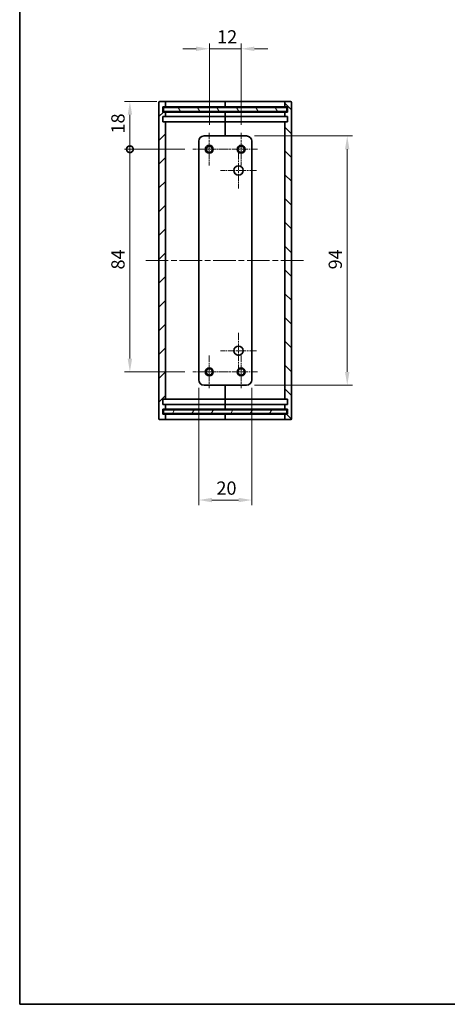
# Model space of a CAD drawing. Units: millimetres. Extents: x 22 to 2789, y 12 to 574.
# Drawn here: x 1410 to 1571, y 12 to 383 of the extents above; entities that cross this region are included whole.
import ezdxf

# ---------------------------------------------------------------- set-up
doc = ezdxf.new("R2010")
doc.units = ezdxf.units.MM
doc.header["$LTSCALE"] = 1.5
doc.linetypes.add('CHAIN', pattern=[0.3543, 0.2362, -0.0295, 0.0591, -0.0295])
for name, color, linetype, lineweight in [('Border (ISO)', 7, 'Continuous', 35), ('Dimension (ISO)', 7, 'Continuous', 18), ('Dimension (ISO) @ 1', 7, 'Continuous', 18), ('Visible (ISO)', 7, 'Continuous', 35)]:
    doc.layers.add(name, color=color, linetype=linetype, lineweight=lineweight)
for name, color, linetype, lineweight, true_color in [('Center Mark (ISO)', 7, 'Continuous', 18, 0x80ffff), ('Centerline (ISO)', 7, 'Continuous', 18, 0x80ffff), ('Hatch (ISO)', 1, 'Continuous', 18, 0xff0000)]:
    doc.layers.add(name, color=color, linetype=linetype, lineweight=lineweight, true_color=true_color)
doc.styles.add('Note Text (TK)', font='txt')
doc.dimstyles.new('Default - Method 1b (TK)', dxfattribs={"dimscale": 1.5, "dimtxt": 2.5, "dimasz": 2.5, "dimexe": 1, "dimexo": 1.5, "dimgap": 1, "dimtad": 1, "dimtoh": 1, "dimrnd": 1e-08, "dimdsep": 46, "dimtxsty": 'Note Text (TK)', "dimcen": 0.09, "dimdle": 5, "dimclrd": 100, "dimclre": 100, "dimclrt": 7, "dimadec": 1, "dimazin": 1, "dimtfac": 1, "dimtmove": 0, "dimatfit": 3, "dimfxl": 0, "dimtolj": 1, "dimlwd": -1, "dimlwe": -1, "dimarcsym": 0})

# ---------------------------------------------------------------- blocks, each defined once
blk = doc.blocks.new('図面枠 tk図枠')
at = {"layer": 'Border (ISO)'}
for p, q in [((14.5, 289), (14.5, 8)), ((14.5, 8), (405.5, 8))]:
    blk.add_line(p, q, dxfattribs=at)
blk = doc.blocks.new('*D62')
at = {"layer": 'Defpoints', "color": 0, "transparency": 16777216}
for p in [(1493.76, 372.49), (1481.76, 340.78), (1493.76, 340.78)]:
    blk.add_point(p, dxfattribs=at)
at = {"layer": 'Dimension (ISO)', "color": 100, "transparency": 16777216}
for p, q in [((1476.76, 372.49), (1471.76, 372.49)), ((1481.76, 343.78), (1481.76, 374.49)), ((1481.76, 372.49), (1493.76, 372.49)), ((1493.76, 343.78), (1493.76, 374.49)), ((1498.76, 372.49), (1503.76, 372.49))]:
    blk.add_line(p, q, dxfattribs=at)
for points in [[(1476.76, 373.32), (1476.76, 371.66), (1481.76, 372.49)], [(1498.76, 373.32), (1498.76, 371.66), (1493.76, 372.49)]]:
    blk.add_solid(points, dxfattribs=at)
at = {"layer": 'Dimension (ISO)', "color": 7, "transparency": 16777216, "insert": (1484.69, 376.99), "char_height": 5, "attachment_point": 4, "style": 'Note Text (TK)'}
blk.add_mtext('\\A1;12', dxfattribs=at)
blk = doc.blocks.new('*D63')
at = {"layer": 'Defpoints', "color": 0, "transparency": 16777216}
for p in [(1495.76, 339.59), (1495.76, 245.59), (1533.76, 245.59)]:
    blk.add_point(p, dxfattribs=at)
at = {"layer": 'Dimension (ISO)', "color": 100, "transparency": 16777216}
for p, q in [((1498.76, 339.59), (1535.76, 339.59)), ((1533.76, 334.59), (1533.76, 250.59)), ((1498.76, 245.59), (1535.76, 245.59))]:
    blk.add_line(p, q, dxfattribs=at)
for points in [[(1532.92, 334.59), (1534.59, 334.59), (1533.76, 339.59)], [(1532.92, 250.59), (1534.59, 250.59), (1533.76, 245.59)]]:
    blk.add_solid(points, dxfattribs=at)
at = {"layer": 'Dimension (ISO)', "color": 7, "transparency": 16777216, "insert": (1529.26, 289.27), "char_height": 5, "attachment_point": 4, "rotation": 90, "style": 'Note Text (TK)'}
blk.add_mtext('\\A1;94', dxfattribs=at)
blk = doc.blocks.new('_DotSmall')
at = {"color": 0, "linetype": 'ByBlock', "const_width": 0.5}
blk.add_lwpolyline([(-0.0625, 0, 1), (0.0625, 0, 1)], format="xyb", close=True, dxfattribs=at)
blk = doc.blocks.new('*D64')
at = {"layer": 'Defpoints', "color": 0, "transparency": 16777216}
for p in [(1451.8, 334.59), (1475.56, 334.59), (1475.56, 250.59)]:
    blk.add_point(p, dxfattribs=at)
at = {"layer": 'Dimension (ISO)', "color": 100, "transparency": 16777216}
for p, q in [((1472.56, 334.59), (1449.8, 334.59)), ((1451.8, 255.59), (1451.8, 334.59)), ((1472.56, 250.59), (1449.8, 250.59))]:
    blk.add_line(p, q, dxfattribs=at)
blk.add_solid([(1450.97, 255.59), (1452.64, 255.59), (1451.8, 250.59)], dxfattribs=at)
at = {"layer": 'Dimension (ISO)', "color": 100, "transparency": 16777216, "xscale": 5, "yscale": 5, "zscale": 5, "rotation": 90}
blk.add_blockref('_DotSmall', (1451.8, 334.59), dxfattribs=at)
at = {"layer": 'Dimension (ISO)', "color": 7, "transparency": 16777216, "insert": (1447.3, 289.22), "char_height": 5, "attachment_point": 4, "rotation": 90, "style": 'Note Text (TK)'}
blk.add_mtext('\\A1;84', dxfattribs=at)
blk = doc.blocks.new('*D65')
at = {"layer": 'Defpoints', "color": 0, "transparency": 16777216}
for p in [(1451.8, 352.59), (1464.96, 352.59), (1475.56, 334.59)]:
    blk.add_point(p, dxfattribs=at)
at = {"layer": 'Dimension (ISO)', "color": 100, "transparency": 16777216}
for p, q in [((1461.96, 352.59), (1449.8, 352.59)), ((1451.8, 334.59), (1451.8, 347.59)), ((1472.56, 334.59), (1449.8, 334.59))]:
    blk.add_line(p, q, dxfattribs=at)
blk.add_solid([(1450.97, 347.59), (1452.64, 347.59), (1451.8, 352.59)], dxfattribs=at)
at = {"layer": 'Dimension (ISO)', "color": 100, "transparency": 16777216, "xscale": 5, "yscale": 5, "zscale": 5, "rotation": 270}
blk.add_blockref('_DotSmall', (1451.8, 334.59), dxfattribs=at)
at = {"layer": 'Dimension (ISO)', "color": 7, "transparency": 16777216, "insert": (1447.3, 340.53), "char_height": 5, "attachment_point": 4, "rotation": 90, "style": 'Note Text (TK)'}
blk.add_mtext('\\A1;18', dxfattribs=at)
blk = doc.blocks.new('*D66')
at = {"layer": 'Defpoints', "color": 0, "transparency": 16777216}
for p in [(1477.76, 247.59), (1497.76, 247.59), (1497.76, 202.25)]:
    blk.add_point(p, dxfattribs=at)
at = {"layer": 'Dimension (ISO)', "color": 100, "transparency": 16777216}
for p, q in [((1477.76, 244.59), (1477.76, 200.25)), ((1497.76, 244.59), (1497.76, 200.25)), ((1482.76, 202.25), (1492.76, 202.25))]:
    blk.add_line(p, q, dxfattribs=at)
for points in [[(1482.76, 203.08), (1482.76, 201.41), (1477.76, 202.25)], [(1492.76, 203.08), (1492.76, 201.41), (1497.76, 202.25)]]:
    blk.add_solid(points, dxfattribs=at)
at = {"layer": 'Dimension (ISO)', "color": 7, "transparency": 16777216, "insert": (1484.43, 206.75), "char_height": 5, "attachment_point": 4, "style": 'Note Text (TK)'}
blk.add_mtext('\\A1;20', dxfattribs=at)

msp = doc.modelspace()

# ---------------------------------------------------------------- hatches: boundary and pattern name
at = {"layer": 'Hatch (ISO)'}
h = msp.add_hatch(dxfattribs=at)
h.set_pattern_fill('ANSI31', color=256, scale=50.8, style=0)
h.set_pattern_definition([(45, (1381.25, -4), (-4.49013, 4.49013), [])])
edge = h.paths.add_edge_path()
edge.add_ellipse((1463.057, 352.29), major_axis=(0, 0.3), ratio=1, start_angle=0, end_angle=90)
edge.add_line((1462.757, 352.29), (1462.757, 232.89))
edge.add_ellipse((1463.057, 232.89), major_axis=(-0.3, 0), ratio=1, start_angle=0, end_angle=90)
edge.add_line((1463.057, 232.59), (1464.957, 232.59))
edge.add_ellipse((1464.957, 232.89), major_axis=(0, -0.3), ratio=1, start_angle=0, end_angle=90)
edge.add_line((1465.257, 232.89), (1465.257, 234.59))
edge.add_line((1465.257, 234.59), (1464.257, 234.59))
edge.add_line((1464.257, 234.59), (1464.257, 236.59))
edge.add_line((1464.257, 236.59), (1465.257, 236.59))
edge.add_line((1465.257, 236.59), (1465.257, 238.29))
edge.add_line((1465.257, 238.29), (1464.257, 238.29))
edge.add_line((1464.257, 238.29), (1464.257, 240.29))
edge.add_line((1464.257, 240.29), (1465.257, 240.29))
edge.add_line((1465.257, 240.29), (1465.257, 344.89))
edge.add_line((1465.257, 344.89), (1464.257, 344.89))
edge.add_line((1464.257, 344.89), (1464.257, 346.89))
edge.add_line((1464.257, 346.89), (1465.257, 346.89))
edge.add_line((1465.257, 346.89), (1465.257, 348.59))
edge.add_line((1465.257, 348.59), (1464.257, 348.59))
edge.add_line((1464.257, 348.59), (1464.257, 350.59))
edge.add_line((1464.257, 350.59), (1465.257, 350.59))
edge.add_line((1465.257, 350.59), (1465.257, 352.29))
edge.add_ellipse((1464.957, 352.29), major_axis=(0.3, 0), ratio=1, start_angle=0, end_angle=90)
edge.add_line((1464.957, 352.59), (1463.057, 352.59))
h = msp.add_hatch(dxfattribs=at)
h.set_pattern_fill('ANSI31', color=256, scale=50.8, angle=75.00018, style=0)
h.set_pattern_definition([(120.0002, (1381.25, -4), (-5.49925, -3.17502), [])])
h.paths.add_polyline_path([(1464.507, 348.84), (1511.007, 348.84), (1511.007, 350.34), (1464.507, 350.34)])
h = msp.add_hatch(dxfattribs=at)
h.set_pattern_fill('ANSI31', color=256, scale=50.8, angle=90.00021, style=0)
h.set_pattern_definition([(135.0002, (1381.25, -4), (-4.49011, -4.49014), [])])
edge = h.paths.add_edge_path()
edge.add_ellipse((1512.457, 232.89), major_axis=(0, -0.3), ratio=1, start_angle=0, end_angle=90)
edge.add_line((1512.757, 232.89), (1512.757, 352.29))
edge.add_ellipse((1512.457, 352.29), major_axis=(0.3, 0), ratio=1, start_angle=0, end_angle=90)
edge.add_line((1512.457, 352.59), (1510.557, 352.59))
edge.add_ellipse((1510.557, 352.29), major_axis=(0, 0.3), ratio=1, start_angle=0, end_angle=90)
edge.add_line((1510.257, 352.29), (1510.257, 350.59))
edge.add_line((1510.257, 350.59), (1511.257, 350.59))
edge.add_line((1511.257, 350.59), (1511.257, 348.59))
edge.add_line((1511.257, 348.59), (1510.257, 348.59))
edge.add_line((1510.257, 348.59), (1510.257, 346.89))
edge.add_line((1510.257, 346.89), (1511.257, 346.89))
edge.add_line((1511.257, 346.89), (1511.257, 344.89))
edge.add_line((1511.257, 344.89), (1510.257, 344.89))
edge.add_line((1510.257, 344.89), (1510.257, 240.29))
edge.add_line((1510.257, 240.29), (1511.257, 240.29))
edge.add_line((1511.257, 240.29), (1511.257, 238.29))
edge.add_line((1511.257, 238.29), (1510.257, 238.29))
edge.add_line((1510.257, 238.29), (1510.257, 236.59))
edge.add_line((1510.257, 236.59), (1511.257, 236.59))
edge.add_line((1511.257, 236.59), (1511.257, 234.59))
edge.add_line((1511.257, 234.59), (1510.257, 234.59))
edge.add_line((1510.257, 234.59), (1510.257, 232.89))
edge.add_ellipse((1510.557, 232.89), major_axis=(-0.3, 0), ratio=1, start_angle=0, end_angle=90)
edge.add_line((1510.557, 232.59), (1512.457, 232.59))
h = msp.add_hatch(dxfattribs=at)
h.set_pattern_fill('ANSI31', color=256, scale=50.8, angle=14.99998, style=0)
h.set_pattern_definition([(60, (1381.25, -4), (-5.49926, 3.175), [])])
h.paths.add_polyline_path([(1464.507, 234.84), (1511.007, 234.84), (1511.007, 236.34), (1464.507, 236.34)])

# ---------------------------------------------------------------- linework, layer by layer
at = {"layer": 'Center Mark (ISO)', "linetype": 'CHAIN', "ltscale": 6.881913}
for p, q in [((1481.757, 340.783), (1481.757, 328.397)), ((1493.757, 340.783), (1493.757, 328.397)), ((1487.951, 334.59), (1475.564, 334.59)), ((1499.951, 334.59), (1487.564, 334.59)), ((1481.757, 256.783), (1481.757, 244.397)), ((1493.757, 256.783), (1493.757, 244.397)), ((1487.951, 250.59), (1475.564, 250.59)), ((1499.951, 250.59), (1487.564, 250.59))]:
    msp.add_line(p, q, dxfattribs=at)
at = {"layer": 'Center Mark (ISO)', "linetype": 'CHAIN', "ltscale": 7.50055}
for p, q in [((1492.757, 333.34), (1492.757, 319.84)), ((1499.507, 326.59), (1486.007, 326.59)), ((1492.757, 265.34), (1492.757, 251.84)), ((1499.507, 258.59), (1486.007, 258.59))]:
    msp.add_line(p, q, dxfattribs=at)
at = {"layer": 'Centerline (ISO)', "linetype": 'CHAIN', "ltscale": 23.990969}
msp.add_line((1457.757, 292.59), (1517.757, 292.59), dxfattribs=at)
at = {"layer": 'Visible (ISO)'}
for p, q in [((1462.757, 352.29), (1462.757, 232.89)), ((1464.957, 352.59), (1463.057, 352.59)), ((1464.257, 348.59), (1464.257, 350.59)), ((1464.257, 350.59), (1465.257, 350.59)), ((1511.007, 350.34), (1464.507, 350.34)), ((1464.507, 350.34), (1464.507, 348.84)), ((1470.257, 352.59), (1464.957, 352.59)), ((1465.257, 350.59), (1465.257, 352.29)), ((1465.257, 350.59), (1470.257, 350.59)), ((1487.757, 352.59), (1470.257, 352.59)), ((1470.257, 350.59), (1487.757, 350.59)), ((1487.757, 352.59), (1487.757, 352.29)), ((1487.757, 352.29), (1487.757, 352.59)), ((1505.257, 352.59), (1487.757, 352.59)), ((1487.757, 350.59), (1487.757, 352.29)), ((1487.757, 352.29), (1487.757, 350.59)), ((1487.757, 350.59), (1487.757, 350.34)), ((1487.757, 350.59), (1505.257, 350.59)), ((1487.757, 350.34), (1487.757, 350.59)), ((1510.557, 352.59), (1505.257, 352.59)), ((1505.257, 350.59), (1510.257, 350.59)), ((1510.257, 352.29), (1510.257, 350.59)), ((1510.257, 350.59), (1511.257, 350.59)), ((1512.457, 352.59), (1510.557, 352.59)), ((1511.007, 348.84), (1511.007, 350.34)), ((1511.257, 350.59), (1511.257, 348.59)), ((1512.757, 232.89), (1512.757, 352.29)), ((1465.257, 348.59), (1464.257, 348.59)), ((1464.257, 344.89), (1464.257, 346.89)), ((1464.257, 346.89), (1465.257, 346.89)), ((1464.507, 348.84), (1511.007, 348.84)), ((1465.257, 346.89), (1465.257, 348.59)), ((1470.257, 348.59), (1465.257, 348.59)), ((1465.257, 346.89), (1470.257, 346.89)), ((1487.757, 348.59), (1470.257, 348.59)), ((1470.257, 346.89), (1487.757, 346.89)), ((1487.757, 348.84), (1487.757, 348.59)), ((1487.757, 348.59), (1487.757, 348.84)), ((1487.757, 346.89), (1487.757, 348.59)), ((1505.257, 348.59), (1487.757, 348.59)), ((1487.757, 348.59), (1487.757, 346.89)), ((1487.757, 346.89), (1487.757, 344.89)), ((1487.757, 346.89), (1505.257, 346.89)), ((1487.757, 344.89), (1487.757, 346.89)), ((1510.257, 348.59), (1505.257, 348.59)), ((1505.257, 346.89), (1510.257, 346.89)), ((1511.257, 348.59), (1510.257, 348.59)), ((1510.257, 348.59), (1510.257, 346.89)), ((1510.257, 346.89), (1511.257, 346.89)), ((1511.257, 346.89), (1511.257, 344.89)), ((1465.257, 344.89), (1464.257, 344.89)), ((1465.257, 240.29), (1465.257, 344.89)), ((1470.257, 344.89), (1465.257, 344.89)), ((1487.757, 344.89), (1470.257, 344.89)), ((1487.757, 339.59), (1487.757, 344.89)), ((1505.257, 344.89), (1487.757, 344.89)), ((1487.757, 344.89), (1487.757, 339.59)), ((1510.257, 344.89), (1505.257, 344.89)), ((1511.257, 344.89), (1510.257, 344.89)), ((1510.257, 344.89), (1510.257, 240.29)), ((1495.757, 339.59), (1479.757, 339.59)), ((1477.757, 337.59), (1477.757, 247.59)), ((1497.757, 247.59), (1497.757, 337.59)), ((1479.757, 245.59), (1495.757, 245.59)), ((1487.757, 240.29), (1487.757, 245.59)), ((1487.757, 245.59), (1487.757, 240.29)), ((1464.257, 238.29), (1464.257, 240.29)), ((1464.257, 240.29), (1465.257, 240.29)), ((1465.257, 238.29), (1464.257, 238.29)), ((1465.257, 240.29), (1470.257, 240.29)), ((1465.257, 236.59), (1465.257, 238.29)), ((1470.257, 238.29), (1465.257, 238.29)), ((1470.257, 240.29), (1487.757, 240.29)), ((1487.757, 238.29), (1470.257, 238.29)), ((1487.757, 240.29), (1487.757, 238.29)), ((1487.757, 240.29), (1505.257, 240.29)), ((1487.757, 238.29), (1487.757, 240.29)), ((1487.757, 236.59), (1487.757, 238.29)), ((1487.757, 238.29), (1487.757, 236.59)), ((1505.257, 238.29), (1487.757, 238.29)), ((1505.257, 240.29), (1510.257, 240.29)), ((1510.257, 238.29), (1505.257, 238.29)), ((1510.257, 240.29), (1511.257, 240.29)), ((1511.257, 238.29), (1510.257, 238.29)), ((1510.257, 238.29), (1510.257, 236.59)), ((1511.257, 240.29), (1511.257, 238.29)), ((1464.257, 234.59), (1464.257, 236.59)), ((1464.257, 236.59), (1465.257, 236.59)), ((1465.257, 234.59), (1464.257, 234.59)), ((1511.007, 236.34), (1464.507, 236.34)), ((1464.507, 236.34), (1464.507, 234.84)), ((1464.507, 234.84), (1511.007, 234.84)), ((1465.257, 236.59), (1470.257, 236.59)), ((1465.257, 232.89), (1465.257, 234.59)), ((1470.257, 234.59), (1465.257, 234.59)), ((1470.257, 236.59), (1487.757, 236.59)), ((1487.757, 234.59), (1470.257, 234.59)), ((1487.757, 236.59), (1487.757, 236.34)), ((1487.757, 236.34), (1487.757, 236.59)), ((1487.757, 236.59), (1505.257, 236.59)), ((1487.757, 234.84), (1487.757, 234.59)), ((1487.757, 234.59), (1487.757, 234.84)), ((1487.757, 232.89), (1487.757, 234.59)), ((1487.757, 234.59), (1487.757, 232.89)), ((1505.257, 234.59), (1487.757, 234.59)), ((1505.257, 236.59), (1510.257, 236.59)), ((1510.257, 234.59), (1505.257, 234.59)), ((1510.257, 236.59), (1511.257, 236.59)), ((1511.257, 234.59), (1510.257, 234.59)), ((1510.257, 234.59), (1510.257, 232.89)), ((1511.007, 234.84), (1511.007, 236.34)), ((1511.257, 236.59), (1511.257, 234.59)), ((1463.057, 232.59), (1464.957, 232.59)), ((1464.957, 232.59), (1470.257, 232.59)), ((1470.257, 232.59), (1487.757, 232.59)), ((1487.757, 232.89), (1487.757, 232.59)), ((1487.757, 232.59), (1487.757, 232.89)), ((1487.757, 232.59), (1505.257, 232.59)), ((1505.257, 232.59), (1510.557, 232.59)), ((1510.557, 232.59), (1512.457, 232.59))]:
    msp.add_line(p, q, dxfattribs=at)
for centre, radius in [((1481.757, 334.59), 1.5), ((1481.757, 334.59), 1.193), ((1493.757, 334.59), 1.5), ((1493.757, 334.59), 1.193), ((1492.757, 326.59), 1.75), ((1492.757, 258.59), 1.75), ((1481.757, 250.59), 1.5), ((1481.757, 250.59), 1.193), ((1493.757, 250.59), 1.5), ((1493.757, 250.59), 1.193)]:
    msp.add_circle(centre, radius, dxfattribs=at)
for centre, radius, start, end in [((1463.057, 352.29), 0.3, 90, 180), ((1464.957, 352.29), 0.3, 0, 90), ((1510.557, 352.29), 0.3, 90, 180), ((1512.457, 352.29), 0.3, 0, 90), ((1479.757, 337.59), 2, 90, 180), ((1495.757, 337.59), 2, 0, 90), ((1479.757, 247.59), 2, 180, 270), ((1495.757, 247.59), 2, 270, 0), ((1463.057, 232.89), 0.3, 180, 270), ((1464.957, 232.89), 0.3, 270, 0), ((1510.557, 232.89), 0.3, 180, 270), ((1512.457, 232.89), 0.3, 270, 0)]:
    msp.add_arc(centre, radius, start, end, dxfattribs=at)

# ---------------------------------------------------------------- block references
at = {"xscale": 2, "yscale": 2, "zscale": 2}
msp.add_blockref('図面枠 tk図枠', (1381.25, -4), dxfattribs=at)

# ---------------------------------------------------------------- dimensions: what is measured, and where the dimension line sits
at = {"layer": 'Dimension (ISO) @ 1', "color": 100, "true_color": 0x00ff3f}
for base, p1, p2, angle, override, picture, middle in [((1493.757, 372.49), (1481.757, 340.783), (1493.757, 340.783), 180, {"dimscale": 1, "dimtxt": 5, "dimasz": 5, "dimexe": 2, "dimexo": 3, "dimgap": 2, "dimtoh": 0, "dimdec": 2, "dimcen": 0.18, "dimtp": 0, "dimtm": 0, "dimtdec": 2, "dimtix": 0, "dimtofl": 1, "dimtmove": 0, "dimatfit": 1}, '*D62', (1487.757, 372.49)), ((1451.805, 352.59), (1475.564, 334.59), (1464.957, 352.59), 90, {"dimscale": 1, "dimtxt": 5, "dimasz": 5, "dimexe": 2, "dimexo": 3, "dimgap": 2, "dimtoh": 0, "dimdec": 2, "dimblk1": 'DotSmall', "dimsah": 1, "dimcen": 0.18, "dimdle": 0, "dimtp": 0, "dimtm": 0, "dimtdec": 2, "dimtix": 0, "dimtofl": 0, "dimtmove": 0, "dimatfit": 1}, '*D65', (1451.805, 343.61)), ((1533.757, 245.59), (1495.757, 339.59), (1495.757, 245.59), 90, {"dimscale": 1, "dimtxt": 5, "dimasz": 5, "dimexe": 2, "dimexo": 3, "dimgap": 2, "dimtoh": 0, "dimdec": 2, "dimcen": 0.18, "dimtp": 0, "dimtm": 0, "dimtdec": 2, "dimtix": 0, "dimtofl": 0, "dimtmove": 0, "dimatfit": 1}, '*D63', (1533.757, 292.59)), ((1451.805, 334.59), (1475.564, 250.59), (1475.564, 334.59), 90, {"dimscale": 1, "dimtxt": 5, "dimasz": 5, "dimexe": 2, "dimexo": 3, "dimgap": 2, "dimtoh": 0, "dimdec": 2, "dimblk2": 'DotSmall', "dimsah": 1, "dimcen": 0.18, "dimdle": 0, "dimtp": 0, "dimtm": 0, "dimtdec": 2, "dimtix": 0, "dimtofl": 0, "dimtmove": 0, "dimatfit": 1}, '*D64', (1451.805, 292.57)), ((1497.757, 202.245), (1477.757, 247.59), (1497.757, 247.59), 180, {"dimscale": 1, "dimtxt": 5, "dimasz": 5, "dimexe": 2, "dimexo": 3, "dimgap": 2, "dimtoh": 0, "dimdec": 2, "dimcen": 0.18, "dimtp": 0, "dimtm": 0, "dimtdec": 2, "dimtix": 0, "dimtofl": 0, "dimtmove": 0, "dimatfit": 1}, '*D66', (1487.757, 202.245))]:
    dim = msp.add_linear_dim(base=base, p1=p1, p2=p2, angle=angle, dimstyle='Default - Method 1b (TK)', override=override, dxfattribs=at)
    dim.commit()
    dim.dimension.update_dxf_attribs({"geometry": picture, "text_midpoint": middle, "dimtype": 160})

doc.saveas('drawing.dxf')
